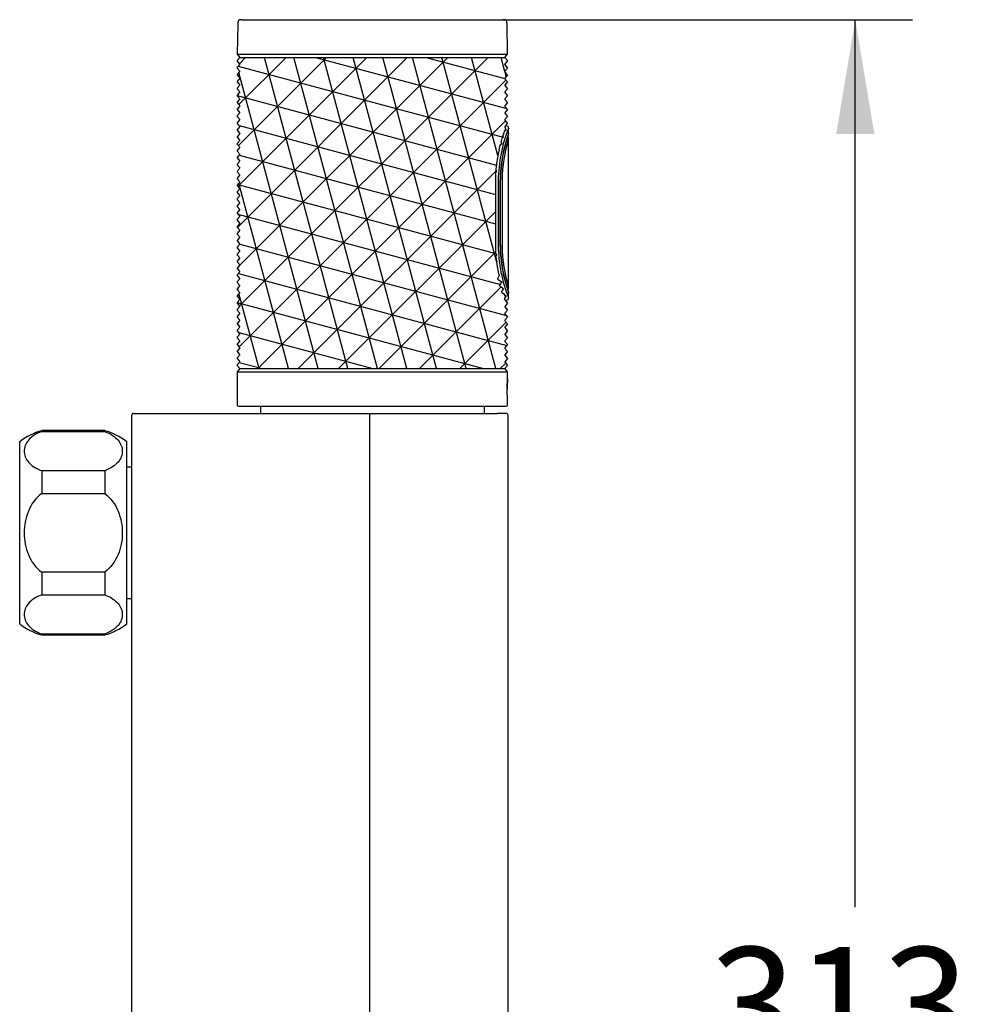
# Model space of a CAD drawing. Units: millimetres. Extents: x 7 to 203, y 5 to 291.
# Drawn here: x 73 to 123, y 122 to 174 of the extents above; entities that cross this region are included whole.
import ezdxf
from ezdxf.enums import TextEntityAlignment as Align

# ---------------------------------------------------------------- set-up
doc = ezdxf.new("R2010")
doc.units = ezdxf.units.MM
doc.layers.add('Default', color=7, linetype='Continuous')
doc.styles.add('SEACAD_Arial', font='arial.ttf')
doc.dimstyles.new('TPI_1_3', dxfattribs={"dimtxt": 6, "dimasz": 6, "dimexe": 3, "dimexo": 0, "dimgap": 1.5, "dimtad": 0, "dimtih": 1, "dimtoh": 1, "dimdec": 0, "dimlfac": 3, "dimtxsty": 'SEACAD_Arial', "dimblk1": '_SE_FILLED', "dimblk2": '_SE_FILLED', "dimsah": 1, "dimcen": 3, "dimadec": 0, "dimazin": 0, "dimtfac": 0.7, "dimtdec": 3, "dimtofl": 0, "dimtmove": 0, "dimatfit": 3, "dimfxl": 1, "dimarcsym": 0})

# ---------------------------------------------------------------- blocks, each defined once
blk = doc.blocks.new('DMBLK314')
at = {"layer": 'Default', "linetype": 'Continuous'}
for points in [[(117.943, 167.902), (116.943, 173.902), (115.943, 167.902)], [(117.943, 76.532), (115.943, 76.532), (116.943, 70.532)]]:
    blk.add_hatch(color=7, dxfattribs=at).paths.add_polyline_path(points)
at = {"layer": 'Default', "color": 7, "linetype": 'Continuous'}
for p, q in [((98.461, 173.902), (119.943, 173.902)), ((116.943, 127.317), (116.943, 173.902)), ((116.943, 70.532), (116.943, 117.117)), ((98.461, 70.532), (119.943, 70.532))]:
    blk.add_line(p, q, dxfattribs=at)
at = {"layer": 'Default', "color": 7, "linetype": 'Continuous', "style": 'SEACAD_Arial'}
blk.add_text('313', height=6, dxfattribs=at).set_placement((109.3, 125.217), align=Align.TOP_LEFT)
blk = doc.blocks.new('_SE_FILLED')
at = {"color": 0}
blk.add_line((0, 0), (-1, 0), dxfattribs=at)
blk.add_solid([(0, 0), (-1, -0.1665), (-1, 0.1665), (0, 0)], dxfattribs=at)

msp = doc.modelspace()

# ---------------------------------------------------------------- hatches: boundary and pattern name
at = {"layer": 'Default', "linetype": 'Continuous'}
h = msp.add_hatch(dxfattribs=at)
h.set_pattern_fill('NET3', scale=0.47244, angle=45, style=0)
edge = h.paths.add_edge_path()
edge.add_line((98.553, 171.922), (84.644, 171.922))
edge.add_line((84.644, 171.922), (84.504, 171.755))
edge.add_line((84.504, 171.755), (84.504, 171.727))
edge.add_line((84.504, 171.727), (84.644, 171.559))
edge.add_line((84.644, 171.559), (84.504, 171.392))
edge.add_line((84.504, 171.392), (84.504, 171.364))
edge.add_line((84.504, 171.364), (84.644, 171.196))
edge.add_line((84.644, 171.196), (84.504, 171.029))
edge.add_line((84.504, 171.029), (84.504, 171.001))
edge.add_line((84.504, 171.001), (84.644, 170.833))
edge.add_line((84.644, 170.833), (84.504, 170.666))
edge.add_line((84.504, 170.666), (84.504, 170.638))
edge.add_line((84.504, 170.638), (84.644, 170.47))
edge.add_line((84.644, 170.47), (84.504, 170.303))
edge.add_line((84.504, 170.303), (84.504, 170.275))
edge.add_line((84.504, 170.275), (84.644, 170.107))
edge.add_line((84.644, 170.107), (84.504, 169.94))
edge.add_line((84.504, 169.94), (84.504, 169.912))
edge.add_line((84.504, 169.912), (84.644, 169.744))
edge.add_line((84.644, 169.744), (84.504, 169.577))
edge.add_line((84.504, 169.577), (84.504, 169.549))
edge.add_line((84.504, 169.549), (84.644, 169.381))
edge.add_line((84.644, 169.381), (84.504, 169.214))
edge.add_line((84.504, 169.214), (84.504, 169.186))
edge.add_line((84.504, 169.186), (84.644, 169.018))
edge.add_line((84.644, 169.018), (84.504, 168.851))
edge.add_line((84.504, 168.851), (84.504, 168.823))
edge.add_line((84.504, 168.823), (84.644, 168.655))
edge.add_line((84.644, 168.655), (84.504, 168.488))
edge.add_line((84.504, 168.488), (84.504, 168.46))
edge.add_line((84.504, 168.46), (84.644, 168.292))
edge.add_line((84.644, 168.292), (84.504, 168.125))
edge.add_line((84.504, 168.125), (84.504, 168.097))
edge.add_line((84.504, 168.097), (84.644, 167.929))
edge.add_line((84.644, 167.929), (84.504, 167.762))
edge.add_line((84.504, 167.762), (84.504, 167.734))
edge.add_line((84.504, 167.734), (84.644, 167.566))
edge.add_line((84.644, 167.566), (84.504, 167.399))
edge.add_line((84.504, 167.399), (84.504, 167.371))
edge.add_line((84.504, 167.371), (84.644, 167.203))
edge.add_line((84.644, 167.203), (84.504, 167.036))
edge.add_line((84.504, 167.036), (84.504, 167.008))
edge.add_line((84.504, 167.008), (84.644, 166.84))
edge.add_line((84.644, 166.84), (84.504, 166.673))
edge.add_line((84.504, 166.673), (84.504, 166.645))
edge.add_line((84.504, 166.645), (84.644, 166.477))
edge.add_line((84.644, 166.477), (84.504, 166.31))
edge.add_line((84.504, 166.31), (84.504, 166.282))
edge.add_line((84.504, 166.282), (84.644, 166.114))
edge.add_line((84.644, 166.114), (84.504, 165.947))
edge.add_line((84.504, 165.947), (84.504, 165.919))
edge.add_line((84.504, 165.919), (84.644, 165.751))
edge.add_line((84.644, 165.751), (84.504, 165.584))
edge.add_line((84.504, 165.584), (84.504, 165.556))
edge.add_line((84.504, 165.556), (84.644, 165.388))
edge.add_line((84.644, 165.388), (84.504, 165.221))
edge.add_line((84.504, 165.221), (84.504, 165.193))
edge.add_line((84.504, 165.193), (84.644, 165.025))
edge.add_line((84.644, 165.025), (84.504, 164.858))
edge.add_line((84.504, 164.858), (84.504, 164.83))
edge.add_line((84.504, 164.83), (84.644, 164.662))
edge.add_line((84.644, 164.662), (84.504, 164.495))
edge.add_line((84.504, 164.495), (84.504, 164.467))
edge.add_line((84.504, 164.467), (84.644, 164.299))
edge.add_line((84.644, 164.299), (84.504, 164.132))
edge.add_line((84.504, 164.132), (84.504, 164.104))
edge.add_line((84.504, 164.104), (84.644, 163.936))
edge.add_line((84.644, 163.936), (84.504, 163.769))
edge.add_line((84.504, 163.769), (84.504, 163.741))
edge.add_line((84.504, 163.741), (84.644, 163.573))
edge.add_line((84.644, 163.573), (84.504, 163.406))
edge.add_line((84.504, 163.406), (84.504, 163.378))
edge.add_line((84.504, 163.378), (84.644, 163.21))
edge.add_line((84.644, 163.21), (84.504, 163.043))
edge.add_line((84.504, 163.043), (84.504, 163.015))
edge.add_line((84.504, 163.015), (84.644, 162.847))
edge.add_line((84.644, 162.847), (84.504, 162.68))
edge.add_line((84.504, 162.68), (84.504, 162.652))
edge.add_line((84.504, 162.652), (84.644, 162.484))
edge.add_line((84.644, 162.484), (84.504, 162.317))
edge.add_line((84.504, 162.317), (84.504, 162.289))
edge.add_line((84.504, 162.289), (84.644, 162.121))
edge.add_line((84.644, 162.121), (84.504, 161.954))
edge.add_line((84.504, 161.954), (84.504, 161.926))
edge.add_line((84.504, 161.926), (84.644, 161.758))
edge.add_line((84.644, 161.758), (84.504, 161.591))
edge.add_line((84.504, 161.591), (84.504, 161.563))
edge.add_line((84.504, 161.563), (84.644, 161.395))
edge.add_line((84.644, 161.395), (84.504, 161.228))
edge.add_line((84.504, 161.228), (84.504, 161.2))
edge.add_line((84.504, 161.2), (84.644, 161.032))
edge.add_line((84.644, 161.032), (84.504, 160.865))
edge.add_line((84.504, 160.865), (84.504, 160.837))
edge.add_line((84.504, 160.837), (84.644, 160.669))
edge.add_line((84.644, 160.669), (84.504, 160.502))
edge.add_line((84.504, 160.502), (84.504, 160.474))
edge.add_line((84.504, 160.474), (84.644, 160.306))
edge.add_line((84.644, 160.306), (84.504, 160.139))
edge.add_line((84.504, 160.139), (84.504, 160.111))
edge.add_line((84.504, 160.111), (84.644, 159.943))
edge.add_line((84.644, 159.943), (84.504, 159.776))
edge.add_line((84.504, 159.776), (84.504, 159.748))
edge.add_line((84.504, 159.748), (84.644, 159.58))
edge.add_line((84.644, 159.58), (84.504, 159.413))
edge.add_line((84.504, 159.413), (84.504, 159.385))
edge.add_line((84.504, 159.385), (84.644, 159.217))
edge.add_line((84.644, 159.217), (84.504, 159.05))
edge.add_line((84.504, 159.05), (84.504, 159.022))
edge.add_line((84.504, 159.022), (84.644, 158.854))
edge.add_line((84.644, 158.854), (84.504, 158.687))
edge.add_line((84.504, 158.687), (84.504, 158.659))
edge.add_line((84.504, 158.659), (84.644, 158.491))
edge.add_line((84.644, 158.491), (84.504, 158.324))
edge.add_line((84.504, 158.324), (84.504, 158.296))
edge.add_line((84.504, 158.296), (84.644, 158.128))
edge.add_line((84.644, 158.128), (84.504, 157.961))
edge.add_line((84.504, 157.961), (84.504, 157.933))
edge.add_line((84.504, 157.933), (84.644, 157.765))
edge.add_line((84.644, 157.765), (84.504, 157.598))
edge.add_line((84.504, 157.598), (84.504, 157.57))
edge.add_line((84.504, 157.57), (84.644, 157.402))
edge.add_line((84.644, 157.402), (84.504, 157.235))
edge.add_line((84.504, 157.235), (84.504, 157.207))
edge.add_line((84.504, 157.207), (84.644, 157.039))
edge.add_line((84.644, 157.039), (84.504, 156.872))
edge.add_line((84.504, 156.872), (84.504, 156.844))
edge.add_line((84.504, 156.844), (84.644, 156.676))
edge.add_line((84.644, 156.676), (84.504, 156.509))
edge.add_line((84.504, 156.509), (84.504, 156.481))
edge.add_line((84.504, 156.481), (84.644, 156.313))
edge.add_line((84.644, 156.313), (84.504, 156.146))
edge.add_line((84.504, 156.146), (84.504, 156.118))
edge.add_line((84.504, 156.118), (84.644, 155.95))
edge.add_line((84.644, 155.95), (84.504, 155.783))
edge.add_line((84.504, 155.783), (84.504, 155.755))
edge.add_line((84.504, 155.755), (84.644, 155.587))
edge.add_line((84.644, 155.587), (98.553, 155.587))
edge.add_line((98.553, 155.587), (98.694, 155.755))
edge.add_line((98.694, 155.755), (98.553, 155.922))
edge.add_line((98.553, 155.922), (98.553, 155.95))
edge.add_line((98.553, 155.95), (98.694, 156.118))
edge.add_line((98.694, 156.118), (98.553, 156.285))
edge.add_line((98.553, 156.285), (98.553, 156.313))
edge.add_line((98.553, 156.313), (98.694, 156.481))
edge.add_line((98.694, 156.481), (98.553, 156.648))
edge.add_line((98.553, 156.648), (98.553, 156.676))
edge.add_line((98.553, 156.676), (98.694, 156.844))
edge.add_line((98.694, 156.844), (98.553, 157.011))
edge.add_line((98.553, 157.011), (98.553, 157.039))
edge.add_line((98.553, 157.039), (98.694, 157.207))
edge.add_line((98.694, 157.207), (98.553, 157.374))
edge.add_line((98.553, 157.374), (98.553, 157.402))
edge.add_line((98.553, 157.402), (98.694, 157.57))
edge.add_line((98.694, 157.57), (98.553, 157.737))
edge.add_line((98.553, 157.737), (98.553, 157.765))
edge.add_line((98.553, 157.765), (98.694, 157.933))
edge.add_line((98.694, 157.933), (98.553, 158.1))
edge.add_line((98.553, 158.1), (98.553, 158.128))
edge.add_line((98.553, 158.128), (98.694, 158.296))
edge.add_line((98.694, 158.296), (98.553, 158.463))
edge.add_line((98.553, 158.463), (98.553, 158.491))
edge.add_line((98.553, 158.491), (98.694, 158.659))
edge.add_line((98.694, 158.659), (98.553, 158.826))
edge.add_line((98.553, 158.826), (98.553, 158.854))
edge.add_line((98.553, 158.854), (98.694, 159.022))
edge.add_line((98.694, 159.022), (98.576, 159.188))
edge.add_line((98.576, 159.188), (98.54, 159.217))
edge.add_line((98.54, 159.217), (98.577, 159.301))
edge.add_line((98.577, 159.301), (98.559, 159.306))
edge.add_line((98.559, 159.306), (98.614, 159.385))
edge.add_line((98.614, 159.385), (98.614, 159.405))
edge.add_line((98.614, 159.405), (98.611, 159.413))
edge.add_line((98.611, 159.413), (98.606, 159.416))
edge.add_arc((98.592, 159.55), 0.134, 249.0302, 276.1427, ccw=False)
edge.add_line((98.544, 159.425), (98.492, 159.505))
edge.add_line((98.492, 159.505), (98.382, 159.596))
edge.add_line((98.382, 159.596), (98.471, 159.748))
edge.add_line((98.471, 159.748), (98.471, 159.776))
edge.add_line((98.471, 159.776), (98.461, 159.792))
edge.add_line((98.461, 159.792), (98.338, 159.894))
edge.add_spline(control_points=[(98.338, 159.894), (98.318, 159.906), (98.298, 159.918)], knot_values=[0, 0, 0, 1, 1, 1], weights=[1, 1, 1], degree=2, periodic=0)
edge.add_line((98.298, 159.918), (98.289, 159.935))
edge.add_line((98.289, 159.935), (98.279, 159.943))
edge.add_line((98.279, 159.943), (98.373, 160.111))
edge.add_line((98.373, 160.111), (98.373, 160.139))
edge.add_line((98.373, 160.139), (98.19, 160.284))
edge.add_line((98.19, 160.284), (98.182, 160.301))
edge.add_line((98.182, 160.301), (98.176, 160.306))
edge.add_line((98.176, 160.306), (98.19, 160.33))
edge.add_line((98.19, 160.33), (98.257, 160.474))
edge.add_line((98.257, 160.474), (98.257, 160.502))
edge.add_line((98.257, 160.502), (98.243, 160.532))
edge.add_line((98.243, 160.532), (98.212, 160.56))
edge.add_line((98.212, 160.56), (98.11, 161.165))
edge.add_line((98.11, 161.165), (98.124, 161.2))
edge.add_line((98.124, 161.2), (98.124, 161.228))
edge.add_line((98.124, 161.228), (98.108, 161.268))
edge.add_line((98.108, 161.268), (98.097, 161.279))
edge.add_line((98.097, 161.279), (98.076, 161.513))
edge.add_line((98.076, 161.513), (98.12, 161.563))
edge.add_line((98.12, 161.563), (98.118, 161.591))
edge.add_line((98.118, 161.591), (98.067, 161.64))
edge.add_line((98.067, 161.64), (98.058, 161.877))
edge.add_line((98.058, 161.877), (98.058, 165.633))
edge.add_line((98.058, 165.633), (98.067, 165.87))
edge.add_line((98.067, 165.87), (98.118, 165.919))
edge.add_line((98.118, 165.919), (98.12, 165.947))
edge.add_line((98.12, 165.947), (98.076, 165.997))
edge.add_line((98.076, 165.997), (98.097, 166.231))
edge.add_line((98.097, 166.231), (98.108, 166.242))
edge.add_line((98.108, 166.242), (98.124, 166.282))
edge.add_line((98.124, 166.282), (98.124, 166.31))
edge.add_line((98.124, 166.31), (98.11, 166.345))
edge.add_line((98.11, 166.345), (98.212, 166.95))
edge.add_line((98.212, 166.95), (98.243, 166.977))
edge.add_line((98.243, 166.977), (98.257, 167.008))
edge.add_line((98.257, 167.008), (98.257, 167.036))
edge.add_line((98.257, 167.036), (98.239, 167.074))
edge.add_line((98.239, 167.074), (98.296, 167.308))
edge.add_line((98.296, 167.308), (98.373, 167.371))
edge.add_line((98.373, 167.371), (98.373, 167.399))
edge.add_line((98.373, 167.399), (98.338, 167.464))
edge.add_line((98.338, 167.464), (98.397, 167.666))
edge.add_line((98.397, 167.666), (98.461, 167.718))
edge.add_line((98.461, 167.718), (98.471, 167.734))
edge.add_line((98.471, 167.734), (98.471, 167.762))
edge.add_line((98.471, 167.762), (98.443, 167.81))
edge.add_line((98.443, 167.81), (98.528, 168.06))
edge.add_line((98.528, 168.06), (98.544, 168.085))
edge.add_arc((98.592, 167.961), 0.134, 83.8271, 110.9928, ccw=False)
edge.add_line((98.606, 168.093), (98.611, 168.097))
edge.add_line((98.611, 168.097), (98.614, 168.105))
edge.add_line((98.614, 168.105), (98.614, 168.125))
edge.add_line((98.614, 168.125), (98.573, 168.185))
edge.add_spline(control_points=[(98.573, 168.185), (98.578, 168.198), (98.583, 168.211), (98.587, 168.222), (98.587, 168.223)], knot_values=[0, 0, 0, 0, 0.925422, 1, 1, 1, 1], degree=3, periodic=0)
edge.add_line((98.587, 168.223), (98.553, 168.264))
edge.add_line((98.553, 168.264), (98.553, 168.292))
edge.add_line((98.553, 168.292), (98.694, 168.46))
edge.add_line((98.694, 168.46), (98.553, 168.627))
edge.add_line((98.553, 168.627), (98.553, 168.655))
edge.add_line((98.553, 168.655), (98.694, 168.823))
edge.add_line((98.694, 168.823), (98.553, 168.99))
edge.add_line((98.553, 168.99), (98.553, 169.018))
edge.add_line((98.553, 169.018), (98.694, 169.186))
edge.add_line((98.694, 169.186), (98.553, 169.353))
edge.add_line((98.553, 169.353), (98.553, 169.381))
edge.add_line((98.553, 169.381), (98.694, 169.549))
edge.add_line((98.694, 169.549), (98.553, 169.716))
edge.add_line((98.553, 169.716), (98.553, 169.744))
edge.add_line((98.553, 169.744), (98.694, 169.912))
edge.add_line((98.694, 169.912), (98.553, 170.079))
edge.add_line((98.553, 170.079), (98.553, 170.107))
edge.add_line((98.553, 170.107), (98.694, 170.275))
edge.add_line((98.694, 170.275), (98.553, 170.442))
edge.add_line((98.553, 170.442), (98.553, 170.47))
edge.add_line((98.553, 170.47), (98.694, 170.638))
edge.add_line((98.694, 170.638), (98.553, 170.805))
edge.add_line((98.553, 170.805), (98.553, 170.833))
edge.add_line((98.553, 170.833), (98.694, 171.001))
edge.add_line((98.694, 171.001), (98.553, 171.168))
edge.add_line((98.553, 171.168), (98.553, 171.196))
edge.add_line((98.553, 171.196), (98.694, 171.364))
edge.add_line((98.694, 171.364), (98.553, 171.531))
edge.add_line((98.553, 171.531), (98.553, 171.559))
edge.add_line((98.553, 171.559), (98.694, 171.727))
edge.add_line((98.694, 171.727), (98.694, 171.755))
edge.add_line((98.694, 171.755), (98.553, 171.922))

# ---------------------------------------------------------------- linework, layer by layer
at = {"layer": 'Default', "color": 7, "linetype": 'Continuous'}
for p, q in [((84.532, 173.703), (84.504, 172.09)), ((84.736, 173.902), (98.461, 173.902)), ((98.694, 172.09), (98.665, 173.703)), ((84.504, 172.09), (98.694, 172.09)), ((84.504, 172.09), (84.644, 171.922)), ((84.644, 171.922), (84.504, 171.755)), ((84.504, 171.755), (84.504, 171.727)), ((84.504, 171.755), (84.504, 171.755)), ((84.504, 171.755), (84.504, 171.727)), ((84.504, 171.727), (84.504, 171.727)), ((84.504, 171.727), (84.644, 171.559)), ((84.644, 171.922), (84.646, 171.922)), ((84.644, 171.922), (98.553, 171.922)), ((84.646, 171.922), (84.664, 171.922)), ((84.664, 171.922), (84.7, 171.922)), ((98.444, 171.922), (98.497, 171.922)), ((98.497, 171.922), (98.533, 171.922)), ((98.533, 171.922), (98.551, 171.922)), ((98.553, 171.922), (98.551, 171.922)), ((98.553, 171.922), (98.694, 172.09)), ((98.694, 171.755), (98.553, 171.922)), ((98.553, 171.559), (98.694, 171.727)), ((98.693, 171.727), (98.693, 171.755)), ((98.694, 171.727), (98.694, 171.755)), ((84.644, 171.559), (84.504, 171.392)), ((84.504, 171.392), (84.504, 171.364)), ((84.504, 171.392), (84.504, 171.392)), ((84.504, 171.392), (84.504, 171.364)), ((84.504, 171.364), (84.504, 171.364)), ((84.504, 171.364), (84.644, 171.196)), ((84.644, 171.196), (84.504, 171.029)), ((98.553, 171.559), (98.553, 171.531)), ((98.553, 171.559), (98.553, 171.559)), ((98.553, 171.559), (98.553, 171.531)), ((98.553, 171.531), (98.553, 171.531)), ((98.553, 171.531), (98.694, 171.364)), ((98.694, 171.364), (98.553, 171.196)), ((98.553, 171.196), (98.553, 171.168)), ((98.553, 171.196), (98.553, 171.196)), ((98.553, 171.196), (98.553, 171.168)), ((98.553, 171.168), (98.553, 171.168)), ((98.553, 171.168), (98.694, 171.001)), ((84.504, 171.029), (84.504, 171.001)), ((84.504, 171.029), (84.504, 171.029)), ((84.504, 171.029), (84.504, 171.001)), ((84.504, 171.001), (84.504, 171.001)), ((84.504, 171.001), (84.644, 170.833)), ((84.644, 170.833), (84.504, 170.666)), ((84.504, 170.666), (84.504, 170.638)), ((84.504, 170.666), (84.504, 170.666)), ((84.504, 170.666), (84.504, 170.638)), ((84.504, 170.638), (84.504, 170.638)), ((84.504, 170.638), (84.644, 170.47)), ((98.694, 171.001), (98.553, 170.833)), ((98.553, 170.833), (98.553, 170.805)), ((98.553, 170.833), (98.553, 170.833)), ((98.553, 170.833), (98.553, 170.805)), ((98.553, 170.805), (98.553, 170.805)), ((98.553, 170.805), (98.694, 170.638)), ((98.694, 170.638), (98.553, 170.47)), ((84.644, 170.47), (84.504, 170.303)), ((84.504, 170.303), (84.504, 170.275)), ((84.504, 170.303), (84.504, 170.303)), ((84.504, 170.303), (84.504, 170.275)), ((84.504, 170.275), (84.504, 170.275)), ((84.504, 170.275), (84.644, 170.107)), ((84.644, 170.107), (84.504, 169.94)), ((98.553, 170.47), (98.553, 170.442)), ((98.553, 170.47), (98.553, 170.47)), ((98.553, 170.47), (98.553, 170.442)), ((98.553, 170.442), (98.553, 170.442)), ((98.553, 170.442), (98.694, 170.275)), ((98.694, 170.275), (98.553, 170.107)), ((98.553, 170.107), (98.553, 170.079)), ((98.553, 170.107), (98.553, 170.107)), ((98.553, 170.107), (98.553, 170.079)), ((98.553, 170.079), (98.553, 170.079)), ((98.553, 170.079), (98.694, 169.912)), ((84.504, 169.94), (84.504, 169.912)), ((84.504, 169.94), (84.504, 169.94)), ((84.504, 169.94), (84.504, 169.912)), ((84.504, 169.912), (84.504, 169.912)), ((84.504, 169.912), (84.644, 169.744)), ((84.644, 169.744), (84.504, 169.577)), ((84.504, 169.577), (84.504, 169.549)), ((84.504, 169.577), (84.504, 169.577)), ((84.504, 169.577), (84.504, 169.549)), ((84.504, 169.549), (84.504, 169.549)), ((84.504, 169.549), (84.644, 169.381)), ((98.694, 169.912), (98.553, 169.744)), ((98.553, 169.744), (98.553, 169.716)), ((98.553, 169.744), (98.553, 169.744)), ((98.553, 169.744), (98.553, 169.716)), ((98.553, 169.716), (98.553, 169.716)), ((98.553, 169.716), (98.694, 169.549)), ((98.694, 169.549), (98.553, 169.381)), ((84.644, 169.381), (84.504, 169.214)), ((84.504, 169.214), (84.504, 169.186)), ((84.504, 169.214), (84.504, 169.214)), ((84.504, 169.214), (84.504, 169.186)), ((84.504, 169.186), (84.504, 169.186)), ((84.504, 169.186), (84.644, 169.018)), ((84.644, 169.018), (84.504, 168.851)), ((98.553, 169.381), (98.553, 169.353)), ((98.553, 169.381), (98.553, 169.381)), ((98.553, 169.381), (98.553, 169.353)), ((98.553, 169.353), (98.553, 169.353)), ((98.553, 169.353), (98.694, 169.186)), ((98.694, 169.186), (98.553, 169.018)), ((98.553, 169.018), (98.553, 168.99)), ((98.553, 169.018), (98.553, 169.018)), ((98.553, 169.018), (98.553, 168.99)), ((84.504, 168.851), (84.504, 168.823)), ((84.504, 168.851), (84.504, 168.851)), ((84.504, 168.851), (84.504, 168.823)), ((84.504, 168.823), (84.504, 168.823)), ((84.504, 168.823), (84.644, 168.655)), ((84.644, 168.655), (84.504, 168.488)), ((98.553, 168.99), (98.553, 168.99)), ((98.553, 168.99), (98.694, 168.823)), ((98.694, 168.823), (98.553, 168.655)), ((98.553, 168.655), (98.553, 168.627)), ((98.553, 168.655), (98.553, 168.655)), ((98.553, 168.655), (98.553, 168.627)), ((98.553, 168.627), (98.553, 168.627)), ((98.553, 168.627), (98.694, 168.46)), ((84.504, 168.488), (84.504, 168.46)), ((84.504, 168.488), (84.504, 168.488)), ((84.504, 168.488), (84.504, 168.46)), ((84.504, 168.46), (84.504, 168.46)), ((84.504, 168.46), (84.644, 168.292)), ((84.644, 168.292), (84.504, 168.125)), ((84.504, 168.125), (84.504, 168.097)), ((84.504, 168.125), (84.504, 168.125)), ((84.504, 168.125), (84.504, 168.097)), ((84.504, 168.097), (84.504, 168.097)), ((84.504, 168.097), (84.644, 167.929)), ((98.528, 168.06), (98.443, 167.81)), ((98.528, 168.06), (98.544, 168.085)), ((98.694, 168.46), (98.553, 168.292)), ((98.553, 168.292), (98.553, 168.292)), ((98.553, 168.292), (98.553, 168.264)), ((98.553, 168.264), (98.553, 168.264)), ((98.553, 168.264), (98.587, 168.223)), ((98.614, 168.125), (98.573, 168.185)), ((98.611, 168.097), (98.606, 168.093)), ((98.614, 168.105), (98.611, 168.097)), ((98.614, 168.125), (98.614, 168.105)), ((98.752, 167.947), (98.752, 168.21)), ((84.644, 167.929), (84.504, 167.762)), ((84.504, 167.762), (84.504, 167.734)), ((84.504, 167.762), (84.504, 167.762)), ((84.504, 167.762), (84.504, 167.734)), ((84.504, 167.734), (84.504, 167.734)), ((84.504, 167.734), (84.644, 167.566)), ((84.644, 167.566), (84.504, 167.399)), ((98.397, 167.666), (98.338, 167.464)), ((98.338, 167.464), (98.373, 167.399)), ((98.461, 167.718), (98.397, 167.666)), ((98.471, 167.762), (98.443, 167.81)), ((98.461, 167.718), (98.471, 167.734)), ((98.471, 167.762), (98.471, 167.734)), ((98.752, 159.861), (98.752, 167.649)), ((84.504, 167.399), (84.504, 167.371)), ((84.504, 167.399), (84.504, 167.399)), ((84.504, 167.399), (84.504, 167.371)), ((84.504, 167.371), (84.504, 167.371)), ((84.504, 167.371), (84.644, 167.203)), ((84.644, 167.203), (84.504, 167.036)), ((84.504, 167.036), (84.504, 167.008)), ((84.504, 167.036), (84.504, 167.036)), ((84.504, 167.036), (84.504, 167.008)), ((84.504, 167.008), (84.504, 167.008)), ((84.504, 167.008), (84.644, 166.84)), ((98.212, 166.95), (98.11, 166.345)), ((98.212, 166.95), (98.243, 166.977)), ((98.296, 167.308), (98.239, 167.074)), ((98.239, 167.074), (98.257, 167.036)), ((98.243, 166.977), (98.257, 167.008)), ((98.257, 167.036), (98.257, 167.008)), ((98.296, 167.308), (98.373, 167.371)), ((98.373, 167.399), (98.373, 167.371)), ((84.644, 166.84), (84.504, 166.673)), ((84.504, 166.673), (84.504, 166.645)), ((84.504, 166.673), (84.504, 166.673)), ((84.504, 166.673), (84.504, 166.645)), ((84.504, 166.645), (84.504, 166.645)), ((84.504, 166.645), (84.644, 166.477)), ((84.644, 166.477), (84.504, 166.31)), ((84.504, 166.31), (84.504, 166.282)), ((84.504, 166.31), (84.504, 166.31)), ((84.504, 166.31), (84.504, 166.282)), ((84.504, 166.282), (84.504, 166.282)), ((84.504, 166.282), (84.644, 166.114)), ((84.644, 166.114), (84.504, 165.947)), ((84.504, 165.947), (84.504, 165.919)), ((84.504, 165.947), (84.504, 165.947)), ((84.504, 165.947), (84.504, 165.919)), ((84.504, 165.919), (84.504, 165.919)), ((84.504, 165.919), (84.644, 165.751)), ((98.067, 165.87), (98.118, 165.919)), ((98.097, 166.231), (98.076, 165.997)), ((98.076, 165.997), (98.12, 165.947)), ((98.097, 166.231), (98.108, 166.242)), ((98.108, 166.242), (98.124, 166.282)), ((98.11, 166.345), (98.124, 166.31)), ((98.12, 165.947), (98.118, 165.919)), ((98.124, 166.282), (98.124, 166.31)), ((84.644, 165.751), (84.504, 165.584)), ((84.504, 165.584), (84.504, 165.556)), ((84.504, 165.584), (84.504, 165.584)), ((84.504, 165.584), (84.504, 165.556)), ((84.504, 165.556), (84.504, 165.556)), ((84.504, 165.556), (84.644, 165.388)), ((98.067, 165.87), (98.058, 165.633)), ((98.058, 165.633), (98.058, 161.877)), ((98.203, 165.487), (98.203, 162.022)), ((98.304, 162.022), (98.304, 165.487)), ((98.319, 162.022), (98.319, 165.487)), ((98.403, 165.487), (98.403, 162.022)), ((84.644, 165.388), (84.504, 165.221)), ((84.504, 165.221), (84.504, 165.193)), ((84.504, 165.221), (84.504, 165.221)), ((84.504, 165.221), (84.504, 165.193)), ((84.504, 165.193), (84.504, 165.193)), ((84.504, 165.193), (84.644, 165.025)), ((84.644, 165.025), (84.504, 164.858)), ((84.504, 164.858), (84.504, 164.83)), ((84.504, 164.858), (84.504, 164.858)), ((84.504, 164.858), (84.504, 164.83)), ((84.504, 164.83), (84.504, 164.83)), ((84.504, 164.83), (84.644, 164.662)), ((84.644, 164.662), (84.504, 164.495)), ((84.504, 164.495), (84.504, 164.467)), ((84.504, 164.495), (84.504, 164.495)), ((84.504, 164.495), (84.504, 164.467)), ((84.504, 164.467), (84.504, 164.467)), ((84.504, 164.467), (84.644, 164.299)), ((84.644, 164.299), (84.504, 164.132)), ((84.504, 164.132), (84.504, 164.104)), ((84.504, 164.132), (84.504, 164.132)), ((84.504, 164.132), (84.504, 164.104)), ((84.504, 164.104), (84.504, 164.104)), ((84.504, 164.104), (84.644, 163.936)), ((84.644, 163.936), (84.504, 163.769)), ((84.504, 163.769), (84.504, 163.741)), ((84.504, 163.769), (84.504, 163.769)), ((84.504, 163.769), (84.504, 163.741)), ((84.504, 163.741), (84.504, 163.741)), ((84.504, 163.741), (84.644, 163.573)), ((84.644, 163.573), (84.504, 163.406)), ((84.504, 163.406), (84.504, 163.378)), ((84.504, 163.406), (84.504, 163.406)), ((84.504, 163.406), (84.504, 163.378)), ((84.504, 163.378), (84.504, 163.378)), ((84.504, 163.378), (84.644, 163.21)), ((84.644, 163.21), (84.504, 163.043)), ((84.504, 163.043), (84.504, 163.015)), ((84.504, 163.043), (84.504, 163.043)), ((84.504, 163.043), (84.504, 163.015)), ((84.504, 163.015), (84.504, 163.015)), ((84.504, 163.015), (84.644, 162.847)), ((84.644, 162.847), (84.504, 162.68)), ((84.504, 162.68), (84.504, 162.652)), ((84.504, 162.68), (84.504, 162.68)), ((84.504, 162.68), (84.504, 162.652)), ((84.504, 162.652), (84.504, 162.652)), ((84.504, 162.652), (84.644, 162.484)), ((84.644, 162.484), (84.504, 162.317)), ((84.504, 162.317), (84.504, 162.289)), ((84.504, 162.317), (84.504, 162.317)), ((84.504, 162.317), (84.504, 162.289)), ((84.504, 162.289), (84.504, 162.289)), ((84.504, 162.289), (84.644, 162.121)), ((84.644, 162.121), (84.504, 161.954)), ((84.504, 161.954), (84.504, 161.926)), ((84.504, 161.954), (84.504, 161.954)), ((84.504, 161.954), (84.504, 161.926)), ((84.504, 161.926), (84.504, 161.926)), ((84.504, 161.926), (84.644, 161.758)), ((98.058, 161.877), (98.067, 161.64)), ((98.304, 162.022), (98.319, 162.022)), ((98.403, 162.022), (98.319, 162.022)), ((84.644, 161.758), (84.504, 161.591)), ((84.504, 161.591), (84.504, 161.563)), ((84.504, 161.591), (84.504, 161.591)), ((84.504, 161.591), (84.504, 161.563)), ((84.504, 161.563), (84.504, 161.563)), ((84.504, 161.563), (84.644, 161.395)), ((84.644, 161.395), (84.504, 161.228)), ((98.067, 161.64), (98.118, 161.591)), ((98.12, 161.563), (98.076, 161.513)), ((98.076, 161.513), (98.097, 161.279)), ((98.097, 161.279), (98.097, 161.279)), ((98.097, 161.279), (98.108, 161.268)), ((98.124, 161.228), (98.108, 161.268)), ((98.118, 161.591), (98.12, 161.563)), ((84.504, 161.228), (84.504, 161.2)), ((84.504, 161.228), (84.504, 161.228)), ((84.504, 161.228), (84.504, 161.2)), ((84.504, 161.2), (84.504, 161.2)), ((84.504, 161.2), (84.644, 161.032)), ((84.644, 161.032), (84.504, 160.865)), ((84.504, 160.865), (84.504, 160.837)), ((84.504, 160.865), (84.504, 160.865)), ((84.504, 160.865), (84.504, 160.837)), ((84.504, 160.837), (84.504, 160.837)), ((84.504, 160.837), (84.644, 160.669)), ((98.11, 161.165), (98.124, 161.2)), ((98.11, 161.165), (98.212, 160.56)), ((98.124, 161.228), (98.124, 161.2)), ((84.644, 160.669), (84.504, 160.502)), ((84.504, 160.502), (84.504, 160.474)), ((84.504, 160.502), (84.504, 160.502)), ((84.504, 160.502), (84.504, 160.474)), ((84.504, 160.474), (84.504, 160.474)), ((84.504, 160.474), (84.644, 160.306)), ((84.644, 160.306), (84.504, 160.139)), ((98.176, 160.306), (98.19, 160.33)), ((98.182, 160.301), (98.176, 160.306)), ((98.19, 160.284), (98.182, 160.301)), ((98.257, 160.474), (98.19, 160.33)), ((98.19, 160.284), (98.373, 160.139)), ((98.212, 160.56), (98.212, 160.56)), ((98.212, 160.56), (98.243, 160.532)), ((98.257, 160.502), (98.243, 160.532)), ((98.257, 160.502), (98.257, 160.474)), ((84.504, 160.139), (84.504, 160.111)), ((84.504, 160.139), (84.504, 160.139)), ((84.504, 160.139), (84.504, 160.111)), ((84.504, 160.111), (84.504, 160.111)), ((84.504, 160.111), (84.644, 159.943)), ((84.644, 159.943), (84.504, 159.776)), ((84.504, 159.776), (84.504, 159.748)), ((84.504, 159.776), (84.504, 159.776)), ((84.504, 159.776), (84.504, 159.748)), ((84.504, 159.748), (84.504, 159.748)), ((84.504, 159.748), (84.644, 159.58)), ((98.279, 159.943), (98.373, 160.111)), ((98.289, 159.935), (98.279, 159.943)), ((98.298, 159.918), (98.289, 159.935)), ((98.338, 159.894), (98.461, 159.792)), ((98.373, 160.139), (98.373, 160.111)), ((98.382, 159.596), (98.471, 159.748)), ((98.471, 159.776), (98.461, 159.792)), ((98.471, 159.776), (98.471, 159.748)), ((84.644, 159.58), (84.504, 159.413)), ((84.504, 159.413), (84.504, 159.385)), ((84.504, 159.413), (84.504, 159.413)), ((84.504, 159.413), (84.504, 159.385)), ((84.504, 159.385), (84.504, 159.385)), ((84.504, 159.385), (84.644, 159.217)), ((84.644, 159.217), (84.504, 159.05)), ((98.382, 159.596), (98.492, 159.505)), ((98.492, 159.505), (98.544, 159.425)), ((98.54, 159.217), (98.577, 159.301)), ((98.576, 159.188), (98.54, 159.217)), ((98.559, 159.306), (98.614, 159.385)), ((98.606, 159.416), (98.611, 159.413)), ((98.611, 159.413), (98.614, 159.405)), ((98.614, 159.405), (98.614, 159.385)), ((98.752, 159.3), (98.752, 159.563)), ((84.504, 159.05), (84.504, 159.022)), ((84.504, 159.05), (84.504, 159.05)), ((84.504, 159.05), (84.504, 159.022)), ((84.504, 159.022), (84.504, 159.022)), ((84.504, 159.022), (84.644, 158.854)), ((84.644, 158.854), (84.504, 158.687)), ((84.504, 158.687), (84.504, 158.659)), ((84.504, 158.687), (84.504, 158.687)), ((84.504, 158.687), (84.504, 158.659)), ((98.694, 159.022), (98.553, 158.854)), ((98.553, 158.854), (98.553, 158.826)), ((98.553, 158.854), (98.553, 158.854)), ((98.553, 158.854), (98.553, 158.826)), ((98.553, 158.826), (98.553, 158.826)), ((98.553, 158.826), (98.694, 158.659)), ((98.576, 159.188), (98.694, 159.022)), ((84.504, 158.659), (84.504, 158.659)), ((84.504, 158.659), (84.644, 158.491)), ((84.644, 158.491), (84.504, 158.324)), ((84.504, 158.324), (84.504, 158.296)), ((84.504, 158.324), (84.504, 158.324)), ((84.504, 158.324), (84.504, 158.296)), ((84.504, 158.296), (84.504, 158.296)), ((84.504, 158.296), (84.644, 158.128)), ((98.694, 158.659), (98.553, 158.491)), ((98.553, 158.491), (98.553, 158.463)), ((98.553, 158.491), (98.553, 158.491)), ((98.553, 158.491), (98.553, 158.463)), ((98.553, 158.463), (98.553, 158.463)), ((98.553, 158.463), (98.694, 158.296)), ((98.694, 158.296), (98.553, 158.128)), ((84.644, 158.128), (84.504, 157.961)), ((84.504, 157.961), (84.504, 157.933)), ((84.504, 157.961), (84.504, 157.961)), ((84.504, 157.961), (84.504, 157.933)), ((84.504, 157.933), (84.504, 157.933)), ((84.504, 157.933), (84.644, 157.765)), ((84.644, 157.765), (84.504, 157.598)), ((98.553, 158.128), (98.553, 158.1)), ((98.553, 158.128), (98.553, 158.128)), ((98.553, 158.128), (98.553, 158.1)), ((98.553, 158.1), (98.553, 158.1)), ((98.553, 158.1), (98.694, 157.933)), ((98.694, 157.933), (98.553, 157.765)), ((98.553, 157.765), (98.553, 157.737)), ((98.553, 157.765), (98.553, 157.765)), ((98.553, 157.765), (98.553, 157.737)), ((98.553, 157.737), (98.553, 157.737)), ((98.553, 157.737), (98.694, 157.57)), ((84.504, 157.598), (84.504, 157.57)), ((84.504, 157.598), (84.504, 157.598)), ((84.504, 157.598), (84.504, 157.57)), ((84.504, 157.57), (84.504, 157.57)), ((84.504, 157.57), (84.644, 157.402)), ((84.644, 157.402), (84.504, 157.235)), ((84.504, 157.235), (84.504, 157.207)), ((84.504, 157.235), (84.504, 157.235)), ((84.504, 157.235), (84.504, 157.207)), ((84.504, 157.207), (84.504, 157.207)), ((84.504, 157.207), (84.644, 157.039)), ((98.694, 157.57), (98.553, 157.402)), ((98.553, 157.402), (98.553, 157.374)), ((98.553, 157.402), (98.553, 157.402)), ((98.553, 157.402), (98.553, 157.374)), ((98.553, 157.374), (98.553, 157.374)), ((98.553, 157.374), (98.694, 157.207)), ((98.694, 157.207), (98.553, 157.039)), ((84.644, 157.039), (84.504, 156.872)), ((84.504, 156.872), (84.504, 156.844)), ((84.504, 156.872), (84.504, 156.872)), ((84.504, 156.872), (84.504, 156.844)), ((84.504, 156.844), (84.504, 156.844)), ((84.504, 156.844), (84.644, 156.676)), ((84.644, 156.676), (84.504, 156.509)), ((98.553, 157.039), (98.553, 157.011)), ((98.553, 157.039), (98.553, 157.039)), ((98.553, 157.039), (98.553, 157.011)), ((98.553, 157.011), (98.553, 157.011)), ((98.553, 157.011), (98.694, 156.844)), ((98.694, 156.844), (98.553, 156.676)), ((98.553, 156.676), (98.553, 156.648)), ((98.553, 156.676), (98.553, 156.676)), ((98.553, 156.676), (98.553, 156.648)), ((98.553, 156.648), (98.553, 156.648)), ((98.553, 156.648), (98.694, 156.481)), ((84.504, 156.509), (84.504, 156.481)), ((84.504, 156.509), (84.504, 156.509)), ((84.504, 156.509), (84.504, 156.481)), ((84.504, 156.481), (84.504, 156.481)), ((84.504, 156.481), (84.644, 156.313)), ((84.644, 156.313), (84.504, 156.146)), ((84.504, 156.146), (84.504, 156.118)), ((84.504, 156.146), (84.504, 156.146)), ((84.504, 156.146), (84.504, 156.118)), ((84.504, 156.118), (84.504, 156.118)), ((84.504, 156.118), (84.644, 155.95)), ((98.694, 156.481), (98.553, 156.313)), ((98.553, 156.313), (98.553, 156.285)), ((98.553, 156.313), (98.553, 156.313)), ((98.553, 156.313), (98.553, 156.285)), ((98.553, 156.285), (98.553, 156.285)), ((98.553, 156.285), (98.694, 156.118)), ((98.694, 156.118), (98.553, 155.95)), ((84.644, 155.95), (84.504, 155.783)), ((84.504, 155.783), (84.504, 155.783)), ((84.504, 155.783), (84.504, 155.755)), ((84.504, 155.755), (84.504, 155.755)), ((84.504, 155.755), (84.644, 155.587)), ((84.644, 155.587), (84.504, 155.42)), ((84.644, 155.587), (84.646, 155.587)), ((84.644, 155.587), (98.553, 155.587)), ((84.646, 155.587), (84.664, 155.587)), ((84.664, 155.587), (84.7, 155.587)), ((84.7, 155.587), (84.753, 155.587)), ((84.753, 155.587), (84.824, 155.587)), ((84.824, 155.587), (84.912, 155.587)), ((98.553, 155.95), (98.553, 155.922)), ((98.553, 155.95), (98.553, 155.95)), ((98.553, 155.95), (98.553, 155.922)), ((98.553, 155.922), (98.553, 155.922)), ((98.553, 155.922), (98.694, 155.755)), ((98.694, 155.755), (98.553, 155.587)), ((98.694, 155.42), (98.553, 155.587)), ((84.504, 155.42), (98.694, 155.42)), ((84.504, 155.42), (84.504, 153.693)), ((98.694, 155.036), (98.694, 155.42)), ((98.694, 153.675), (98.694, 154.024)), ((84.598, 153.607), (98.617, 153.607)), ((85.733, 153.607), (85.733, 153.237)), ((97.473, 153.607), (97.473, 153.237)), ((78.969, 91.296), (78.969, 153.138)), ((79.068, 153.237), (79.111, 153.237)), ((79.111, 153.237), (91.448, 153.237)), ((91.447, 153.138), (91.447, 91.296)), ((91.448, 153.237), (98.146, 153.237)), ((98.624, 153.237), (98.146, 153.237)), ((98.723, 91.296), (98.723, 153.138)), ((74.249, 152.285), (74.249, 152.33)), ((77.549, 152.33), (74.249, 152.33)), ((74.249, 152.285), (77.549, 152.285)), ((77.549, 152.285), (77.549, 152.33)), ((73.094, 151.587), (73.088, 151.587)), ((73.094, 142.182), (73.094, 151.752)), ((78.704, 142.182), (78.704, 151.752)), ((78.737, 150.416), (78.704, 150.388)), ((78.969, 150.416), (78.737, 150.416)), ((74.249, 150.223), (74.249, 149.03)), ((77.549, 150.223), (74.249, 150.223)), ((77.549, 150.223), (77.549, 149.03)), ((74.249, 149.03), (77.549, 149.03)), ((74.249, 144.905), (74.249, 143.712)), ((77.549, 144.905), (74.249, 144.905)), ((77.549, 144.905), (77.549, 143.712)), ((74.249, 143.712), (77.549, 143.712)), ((78.704, 143.546), (78.737, 143.519)), ((78.737, 143.519), (78.969, 143.519)), ((73.088, 142.347), (73.094, 142.347)), ((74.249, 141.649), (74.249, 141.605)), ((77.549, 141.649), (74.249, 141.649)), ((77.549, 141.649), (77.549, 141.605)), ((74.249, 141.605), (77.549, 141.605))]:
    msp.add_line(p, q, dxfattribs=at)
for centre, radius, start, end in [((105.681, 165.395), 7.478, 157.8975, 179.2916), ((98.592, 167.961), 0.134, 83.8271, 110.9928), ((98.645, 168.218), 0.107, 354.8019, 95.1982), ((105.65, 165.422), 7.346, 159.8902, 179.4867), ((105.67, 165.429), 7.351, 160.3077, 179.5411), ((105.545, 165.442), 7.142, 162.017, 179.6391), ((98.574, 167.941), 0.178, 348.5901, 1.9991), ((105.679, 162.115), 7.477, 180.7066, 202.1042), ((105.65, 162.088), 7.346, 180.5133, 200.1098), ((105.67, 162.081), 7.351, 180.4592, 199.6918), ((105.545, 162.067), 7.142, 180.3609, 197.983), ((98.592, 159.55), 0.134, 249.0302, 276.1427), ((98.645, 159.291), 0.107, 264.8018, 5.1981), ((98.574, 159.569), 0.178, 358.0009, 11.4099), ((105.734, 154.53), 7.059, 175.8381, 179.867), ((105.734, 154.53), 7.059, 179.867, 180.3302), ((84.589, 153.693), 0.0858, 180, 270), ((98.625, 153.675), 0.0681, 270, 0), ((79.068, 153.138), 0.099, 90, 180), ((94.518, 153.163), 3.07, 178.614, 180.4616), ((98.624, 153.138), 0.099, 0.6638, 90.0082), ((75.119, 149.146), 3.3, 105.282, 127.8481), ((76.68, 149.146), 3.3, 52.1519, 74.718), ((75.119, 144.788), 3.3, 232.1519, 254.718), ((76.68, 144.788), 3.3, 285.282, 307.8481)]:
    msp.add_arc(centre, radius, start, end, dxfattribs=at)
msp.add_ellipse((99.448, 162.022), major_axis=(-3.071, 0), ratio=0.92413, start_param=1.277072, end_param=1.283162, dxfattribs=at)
for points, knots in [([(84.736, 173.902), (84.705, 173.903), (84.665, 173.901), (84.611, 173.884), (84.577, 173.86), (84.553, 173.826), (84.534, 173.772), (84.532, 173.733), (84.532, 173.701)], [0, 0, 0, 0, 0.255448, 0.380818, 0.5, 0.619182, 0.744552, 1, 1, 1, 1]), ([(98.665, 173.701), (98.665, 173.733), (98.663, 173.772), (98.644, 173.826), (98.62, 173.86), (98.586, 173.884), (98.532, 173.901), (98.492, 173.903), (98.461, 173.902)], [0, 0, 0, 0, 0.255448, 0.380818, 0.5, 0.619182, 0.744552, 1, 1, 1, 1]), ([(98.587, 168.223), (98.587, 168.222), (98.583, 168.211), (98.578, 168.198), (98.573, 168.185)], [0, 0, 0, 0, 0.074578, 1, 1, 1, 1]), ([(98.752, 167.647), (98.752, 167.668), (98.751, 167.694), (98.74, 167.729), (98.724, 167.751), (98.71, 167.761), (98.702, 167.765), (98.702, 167.765)], [0, 0, 0, 0, 0.410573, 0.611963, 0.803318, 0.994672, 1, 1, 1, 1]), ([(98.702, 159.745), (98.702, 159.745), (98.71, 159.749), (98.724, 159.759), (98.74, 159.781), (98.751, 159.816), (98.752, 159.842), (98.752, 159.862)], [0, 0, 0, 0, 0.005227, 0.196601, 0.387975, 0.589386, 1, 1, 1, 1]), ([(98.675, 154.547), (98.675, 154.571), (98.676, 154.631), (98.678, 154.738), (98.682, 154.847), (98.687, 154.938), (98.691, 155.002), (98.693, 155.028), (98.693, 155.033), (98.693, 155.034), (98.693, 155.034)], [0, 0, 0, 0, 0.086418, 0.252974, 0.420643, 0.589445, 0.757742, 0.925972, 0.986055, 1, 1, 1, 1]), ([(98.693, 154.027), (98.693, 154.027), (98.693, 154.027), (98.693, 154.03), (98.692, 154.046), (98.689, 154.095), (98.684, 154.175), (98.679, 154.278), (98.676, 154.387), (98.676, 154.454), (98.676, 154.487)], [0, 0, 0, 0, 0.000707, 0.042425, 0.184754, 0.357515, 0.531917, 0.705535, 0.879491, 1, 1, 1, 1]), ([(74.249, 152.285), (73.927, 152.171), (73.697, 152.006), (73.398, 151.647), (73.327, 151.451), (73.327, 151.059), (73.395, 150.865), (73.696, 150.502), (73.927, 150.337), (74.249, 150.223)], [0, 0, 0, 0, 0.25, 0.25, 0.5, 0.5, 0.75, 0.75, 1, 1, 1, 1]), ([(77.549, 152.285), (77.872, 152.171), (78.102, 152.006), (78.401, 151.647), (78.472, 151.451), (78.472, 151.059), (78.404, 150.865), (78.103, 150.502), (77.872, 150.337), (77.549, 150.223)], [0, 0, 0, 0, 0.25, 0.25, 0.5, 0.5, 0.75, 0.75, 1, 1, 1, 1]), ([(74.249, 149.03), (73.927, 148.801), (73.694, 148.469), (73.396, 147.746), (73.326, 147.355), (73.327, 146.569), (73.398, 146.179), (73.697, 145.462), (73.93, 145.132), (74.249, 144.905)], [0, 0, 0, 0, 0.25, 0.25, 0.5, 0.5, 0.75, 0.75, 1, 1, 1, 1]), ([(77.549, 149.03), (77.871, 148.801), (78.104, 148.469), (78.403, 147.746), (78.473, 147.355), (78.471, 146.569), (78.4, 146.179), (78.102, 145.462), (77.869, 145.132), (77.549, 144.905)], [0, 0, 0, 0, 0.25, 0.25, 0.5, 0.5, 0.75, 0.75, 1, 1, 1, 1]), ([(74.249, 143.712), (73.927, 143.597), (73.697, 143.433), (73.398, 143.073), (73.327, 142.877), (73.327, 142.485), (73.395, 142.292), (73.696, 141.929), (73.927, 141.764), (74.249, 141.649)], [0, 0, 0, 0, 0.25, 0.25, 0.5, 0.5, 0.75, 0.75, 1, 1, 1, 1]), ([(77.549, 143.712), (77.872, 143.597), (78.102, 143.433), (78.401, 143.073), (78.472, 142.877), (78.472, 142.485), (78.404, 142.292), (78.103, 141.929), (77.872, 141.764), (77.549, 141.649)], [0, 0, 0, 0, 0.25, 0.25, 0.5, 0.5, 0.75, 0.75, 1, 1, 1, 1])]:
    msp.add_open_spline(points, degree=3, knots=knots, dxfattribs=at)
msp.add_open_spline([(98.298, 159.918), (98.318, 159.906), (98.338, 159.894)], degree=2, dxfattribs=at)

# ---------------------------------------------------------------- dimensions: what is measured, and where the dimension line sits
dim = msp.add_linear_dim(base=(116.943, 70.532), p1=(98.461, 70.532), p2=(98.461, 173.902), angle=90, text='\\A1;313 {}', dimstyle='TPI_1_3', dxfattribs=at)
dim.commit()
dim.dimension.update_dxf_attribs({"geometry": 'DMBLK314', "text_midpoint": (116.943, 122.217), "dimtype": 161})

doc.saveas('drawing.dxf')
